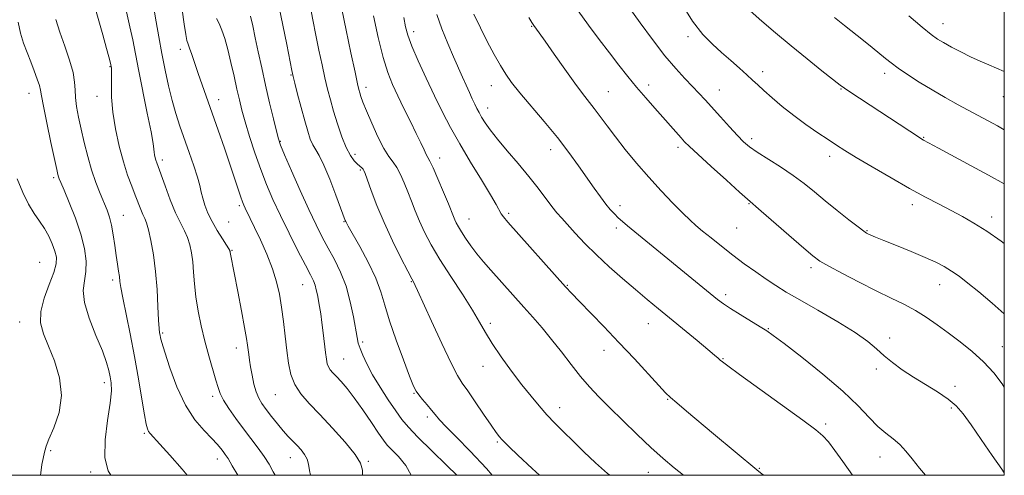
# Model space of a CAD drawing. Extents: x 2064800 to 2067700, y 312300 to 315200.
# Drawn here: x 2067195 to 2067500, y 312500 to 312641 of the extents above; entities that cross this region are included whole.
import ezdxf

# ---------------------------------------------------------------- set-up
doc = ezdxf.new("R2010")
doc.units = 0
doc.header["$MEASUREMENT"] = 0
for name, color, linetype, lineweight in [('32000', 7, 'Continuous', 0), ('DTM SPOT ELEVATION', 2, 'Continuous', 13), ('INDEX CONTOUR', 41, 'Continuous', 13), ('INTERMEDIATE CONTOUR', 44, 'Continuous', 0)]:
    doc.layers.add(name, color=color, linetype=linetype, lineweight=lineweight)

msp = doc.modelspace()

# ---------------------------------------------------------------- linework, layer by layer
at = {"layer": '32000', "flags": 128}
msp.add_lwpolyline([(2065000, 312500), (2067500, 312500), (2067500, 315000), (2065000, 315000), (2065000, 312500)], dxfattribs=at)
at = {"layer": 'DTM SPOT ELEVATION'}
for p in [(2067317.16, 312637.45, 1246.5), (2067353.69, 312639.1, 1251.9), (2067480.97, 312639.97, 1264.7), (2067402.08, 312635.95, 1257.6), (2067244.92, 312631.99, 1231.5), (2067223.07, 312626.66, 1225.9), (2067425.22, 312625.05, 1258.5), (2067279.18, 312624.02, 1237.9), (2067462.92, 312624.55, 1261.5), (2067302.36, 312620.18, 1242.5), (2067341.13, 312620.78, 1249.3), (2067377.35, 312618.9, 1252.9), (2067389.86, 312620.99, 1254.5), (2067411.75, 312619.44, 1256.8), (2067449.42, 312619.72, 1259.9), (2067198.01, 312618.33, 1221.3), (2067219.11, 312617.47, 1225.4), (2067256.69, 312616.4, 1232.6), (2067499.74, 312617.29, 1263.2), (2067339.98, 312613.86, 1248.6), (2067421.77, 312604.28, 1256.4), (2067475.01, 312604.72, 1260.1), (2067275.81, 312603.46, 1236.1), (2067359.52, 312600.94, 1249.4), (2067398.96, 312601.63, 1253.6), (2067239.32, 312597.7, 1228.4), (2067298.94, 312599.42, 1240.5), (2067325.2, 312598.37, 1244.6), (2067445.94, 312598.86, 1257.5), (2067300.62, 312594.63, 1239.8), (2067205.63, 312592.18, 1221.7), (2067263.12, 312583.52, 1231.7), (2067381.05, 312583.57, 1250.5), (2067421, 312584.22, 1253.9), (2067471.5, 312583.89, 1257.5), (2067227.18, 312580.53, 1224.8), (2067334.21, 312579.39, 1244.8), (2067346.58, 312581.22, 1246.3), (2067496.12, 312580.01, 1258.5), (2067259.84, 312578.53, 1231.1), (2067295.5, 312578.61, 1237.9), (2067379.9, 312576.68, 1249.6), (2067417.15, 312576.59, 1253.1), (2067457.45, 312575.8, 1256.1), (2067260.82, 312569.67, 1230.1), (2067201.36, 312565.97, 1218.8), (2067440.17, 312564.3, 1253.6), (2067223.9, 312560.52, 1223.6), (2067282.76, 312559.06, 1233.2), (2067316.37, 312559.96, 1239.9), (2067364.74, 312558.83, 1246.1), (2067479.96, 312559.08, 1255.3), (2067413.71, 312555.98, 1250.4), (2067195.17, 312547.53, 1219.3), (2067340.87, 312547.14, 1242.4), (2067389.77, 312546.95, 1247.2), (2067239.38, 312544.06, 1226.2), (2067426.97, 312545.44, 1250.1), (2067301.29, 312541.28, 1236.3), (2067464.51, 312542.51, 1252.5), (2067499.36, 312539.84, 1254.8), (2067262.21, 312539.49, 1229.4), (2067376.03, 312538.69, 1245.4), (2067295.42, 312536.05, 1234.9), (2067338.63, 312533.73, 1241.3), (2067412.9, 312536.15, 1248.1), (2067460.35, 312532.94, 1251.6), (2067221.37, 312528.73, 1221.5), (2067484.75, 312527.57, 1252.5), (2067254.9, 312524.44, 1227.6), (2067274.27, 312525.03, 1231.1), (2067317.27, 312525.4, 1237.9), (2067395.78, 312523.52, 1245.9), (2067362.36, 312520.96, 1242.6), (2067483.62, 312520.86, 1251.7), (2067321.34, 312518.07, 1237.6), (2067444.69, 312515.92, 1248.3), (2067233.72, 312512.96, 1223.8), (2067342.98, 312510.33, 1239.8), (2067204.71, 312507.62, 1220.4), (2067256.28, 312505.01, 1225.38), (2067278.96, 312505.43, 1229.3), (2067303.11, 312504.36, 1232.2), (2067461.48, 312505.71, 1249.3), (2067217.11, 312501.05, 1221.7), (2067389.76, 312500.89, 1243.2), (2067424.18, 312502.19, 1246.1)]:
    msp.add_point(p, dxfattribs=at)
at = {"layer": 'INDEX CONTOUR'}
for points in [[(2067236.726, 312644.133, 1230), (2067237.346, 312640.545, 1230), (2067238.174, 312635.875, 1230), (2067239.128, 312630.715, 1230), (2067240.136, 312625.581, 1230), (2067241.193, 312620.685, 1230), (2067242.308, 312616.163, 1230), (2067243.489, 312612.079, 1230), (2067244.758, 312608.208, 1230), (2067247.61, 312600.047, 1230), (2067249.014, 312595.94, 1230), (2067250.142, 312592.411, 1230), (2067250.866, 312589.781, 1230), (2067251.347, 312587.747, 1230), (2067251.819, 312585.844, 1230), (2067252.487, 312583.697, 1230), (2067253.432, 312581.272, 1230), (2067254.703, 312578.622, 1230), (2067256.284, 312575.854, 1230), (2067257.896, 312573.294, 1230), (2067259.188, 312571.318, 1230), (2067259.912, 312570.186, 1230), (2067260.19, 312569.689, 1230), (2067260.244, 312569.501, 1230), (2067260.26, 312569.329, 1230), (2067260.3, 312569.029, 1230), (2067260.392, 312568.49, 1230), (2067262.654, 312556.941, 1230), (2067263.798, 312551.009, 1230), (2067264.778, 312545.799, 1230), (2067265.382, 312542.371, 1230), (2067265.694, 312540.327, 1230), (2067266.063, 312537.447, 1230), (2067266.31, 312535.717, 1230), (2067266.647, 312533.585, 1230), (2067267.098, 312531.004, 1230), (2067267.662, 312528.286, 1230), (2067268.334, 312525.823, 1230), (2067269.126, 312523.886, 1230), (2067270.123, 312522.217, 1230), (2067271.427, 312520.437, 1230), (2067273.086, 312518.277, 1230), (2067274.93, 312515.948, 1230), (2067276.729, 312513.774, 1230), (2067278.31, 312511.999, 1230), (2067279.703, 312510.534, 1230), (2067280.999, 312509.209, 1230), (2067282.245, 312507.876, 1230), (2067283.334, 312506.488, 1230), (2067284.124, 312505.025, 1230), (2067284.547, 312503.432, 1230), (2067284.853, 312501.527, 1230), (2067285.174, 312500, 1230)], [(2067285.026, 312645.511, 1240), (2067285.905, 312641.17, 1240), (2067286.841, 312636.419, 1240), (2067287.799, 312631.693, 1240), (2067288.743, 312627.218, 1240), (2067289.641, 312623.17, 1240), (2067290.483, 312619.63, 1240), (2067291.346, 312616.301, 1240), (2067292.338, 312612.79, 1240), (2067293.53, 312608.866, 1240), (2067294.859, 312604.926, 1240), (2067296.229, 312601.527, 1240), (2067297.549, 312599.09, 1240), (2067298.746, 312597.485, 1240), (2067299.753, 312596.443, 1240), (2067301.07, 312595.229, 1240), (2067301.447, 312594.86, 1240), (2067301.724, 312594.464, 1240), (2067302.097, 312593.567, 1240), (2067304.01, 312588.232, 1240), (2067305.744, 312583.652, 1240), (2067307.969, 312578.294, 1240), (2067310.582, 312572.628, 1240), (2067313.172, 312567.368, 1240), (2067315.261, 312563.287, 1240), (2067316.503, 312560.919, 1240), (2067317.349, 312559.371, 1240), (2067317.626, 312558.81, 1240), (2067318.344, 312557.244, 1240), (2067322.651, 312547.769, 1240), (2067325.855, 312540.81, 1240), (2067328.728, 312534.75, 1240), (2067330.694, 312530.941, 1240), (2067332.176, 312528.541, 1240), (2067333.847, 312526.151, 1240), (2067336.171, 312522.763, 1240), (2067338.777, 312518.912, 1240), (2067341.087, 312515.52, 1240), (2067342.667, 312513.277, 1240), (2067343.672, 312511.961, 1240), (2067344.404, 312511.119, 1240), (2067345.217, 312510.272, 1240), (2067346.675, 312508.845, 1240), (2067349.401, 312506.237, 1240), (2067353.796, 312502.081, 1240), (2067356.065, 312500, 1240)], [(2067421.276, 312643.948, 1260), (2067424.909, 312640.766, 1260), (2067429.199, 312637.061, 1260), (2067433.96, 312633.052, 1260), (2067438.925, 312629.001, 1260), (2067443.509, 312625.346, 1260), (2067449.14, 312620.922, 1260), (2067450.511, 312619.911, 1260), (2067452.148, 312618.808, 1260), (2067473.694, 312604.655, 1260), (2067474.505, 312604.147, 1260), (2067474.954, 312603.891, 1260), (2067479.578, 312601.422, 1260), (2067489.764, 312595.936, 1260), (2067495.081, 312593.047, 1260), (2067500, 312590.33, 1260)], [(2067335.78, 312642.867, 1250), (2067337.775, 312638.63, 1250), (2067339.917, 312634.373, 1250), (2067342.036, 312630.396, 1250), (2067343.961, 312626.983, 1250), (2067345.635, 312624.254, 1250), (2067347.462, 312621.679, 1250), (2067349.964, 312618.565, 1250), (2067357.559, 312609.605, 1250), (2067361.624, 312604.659, 1250), (2067365.171, 312600.051, 1250), (2067368.184, 312595.891, 1250), (2067372.996, 312588.985, 1250), (2067374.924, 312586.271, 1250), (2067376.577, 312584.061, 1250), (2067377.994, 312582.339, 1250), (2067379.256, 312580.977, 1250), (2067380.458, 312579.821, 1250), (2067381.729, 312578.697, 1250), (2067383.35, 312577.338, 1250), (2067411.183, 312554.498, 1250), (2067413.037, 312553.103, 1250), (2067415.211, 312551.659, 1250), (2067418.22, 312549.794, 1250), (2067424.432, 312546.039, 1250), (2067426.428, 312544.788, 1250), (2067428.465, 312543.345, 1250), (2067431.807, 312540.811, 1250), (2067437.262, 312536.596, 1250), (2067443.821, 312531.364, 1250), (2067450.02, 312526.091, 1250), (2067454.729, 312521.582, 1250), (2067458.164, 312517.95, 1250), (2067460.872, 312515.134, 1250), (2067463.314, 312513.024, 1250), (2067465.572, 312511.294, 1250), (2067467.638, 312509.568, 1250), (2067469.549, 312507.527, 1250), (2067471.515, 312505.083, 1250), (2067473.791, 312502.21, 1250), (2067475.577, 312500, 1250)], [(2067194.388, 312591.899, 1220), (2067196.064, 312587.671, 1220), (2067197.839, 312584.015, 1220), (2067199.602, 312581.118, 1220), (2067201.282, 312578.727, 1220), (2067202.817, 312576.475, 1220), (2067204.149, 312574.092, 1220), (2067205.236, 312571.695, 1220), (2067206.036, 312569.492, 1220), (2067206.489, 312567.572, 1220), (2067206.444, 312565.527, 1220), (2067205.725, 312562.826, 1220), (2067204.303, 312559.134, 1220), (2067202.716, 312554.905, 1220), (2067201.648, 312550.789, 1220), (2067201.621, 312547.23, 1220), (2067202.519, 312543.848, 1220), (2067204.066, 312540.06, 1220), (2067205.922, 312535.44, 1220), (2067207.484, 312530.207, 1220), (2067208.088, 312524.736, 1220), (2067207.315, 312519.427, 1220), (2067205.745, 312514.747, 1220), (2067204.203, 312511.182, 1220), (2067203.325, 312509.039, 1220), (2067202.981, 312507.91, 1220), (2067202.848, 312507.205, 1220), (2067202.383, 312505.181, 1220), (2067202.029, 312503.328, 1220), (2067201.627, 312500.72, 1220), (2067201.533, 312500, 1220)]]:
    msp.add_polyline3d(points, dxfattribs=at)
at = {"layer": 'INTERMEDIATE CONTOUR'}
for points in [[(2067217.359, 312648.893, 1226), (2067220.88, 312636.465, 1226), (2067222.049, 312632.257, 1226), (2067222.751, 312629.643, 1226), (2067223.338, 312627.32, 1226), (2067223.491, 312626.618, 1226), (2067223.551, 312626.23, 1226), (2067223.594, 312625.384, 1226), (2067223.582, 312623.713, 1226), (2067223.519, 312620.941, 1226), (2067223.567, 312617.158, 1226), (2067223.93, 312612.547, 1226), (2067224.748, 312607.349, 1226), (2067225.908, 312602.029, 1226), (2067227.231, 312597.11, 1226), (2067228.56, 312592.998, 1226), (2067229.812, 312589.627, 1226), (2067230.927, 312586.814, 1226), (2067232.627, 312582.403, 1226), (2067233.271, 312580.819, 1226), (2067233.836, 312579.581, 1226), (2067234.393, 312578.191, 1226), (2067235.019, 312576.055, 1226), (2067235.762, 312572.722, 1226), (2067236.526, 312568.331, 1226), (2067237.186, 312563.165, 1226), (2067237.647, 312557.593, 1226), (2067237.946, 312552.312, 1226), (2067238.15, 312548.101, 1226), (2067238.318, 312545.509, 1226), (2067238.464, 312544.149, 1226), (2067238.592, 312543.404, 1226), (2067238.747, 312542.637, 1226), (2067239.144, 312541.131, 1226), (2067240.038, 312538.148, 1226), (2067241.619, 312533.276, 1226), (2067243.806, 312527.397, 1226), (2067246.455, 312521.722, 1226), (2067249.38, 312517.213, 1226), (2067252.234, 312513.863, 1226), (2067254.632, 312511.422, 1226), (2067256.295, 312509.65, 1226), (2067257.37, 312508.359, 1226), (2067258.114, 312507.372, 1226), (2067258.782, 312506.457, 1226), (2067259.643, 312505.164, 1226), (2067260.963, 312502.981, 1226), (2067262.674, 312500, 1226)], [(2067400.004, 312646.22, 1258), (2067403.49, 312640.755, 1258), (2067406.67, 312636.638, 1258), (2067409.611, 312633.58, 1258), (2067412.466, 312631.025, 1258), (2067415.324, 312628.541, 1258), (2067418.013, 312626.183, 1258), (2067420.299, 312624.135, 1258), (2067422.063, 312622.486, 1258), (2067423.656, 312620.96, 1258), (2067425.544, 312619.193, 1258), (2067428.089, 312616.917, 1258), (2067431.226, 312614.258, 1258), (2067434.784, 312611.444, 1258), (2067438.56, 312608.69, 1258), (2067442.229, 312606.163, 1258), (2067445.433, 312604.025, 1258), (2067448.019, 312602.321, 1258), (2067450.642, 312600.651, 1258), (2067454.161, 312598.508, 1258), (2067459.136, 312595.556, 1258), (2067464.946, 312592.175, 1258), (2067470.673, 312588.92, 1258), (2067475.597, 312586.221, 1258), (2067479.785, 312584.006, 1258), (2067483.502, 312582.073, 1258), (2067487.016, 312580.209, 1258), (2067490.61, 312578.156, 1258), (2067494.566, 312575.644, 1258), (2067499.029, 312572.532, 1258), (2067500, 312571.82, 1258)], [(2067228.16, 312643.586, 1228), (2067229.251, 312638.958, 1228), (2067230.114, 312634.939, 1228), (2067231.913, 312625.772, 1228), (2067234.651, 312612.203, 1228), (2067235.795, 312606.388, 1228), (2067236.419, 312602.863, 1228), (2067236.661, 312601.104, 1228), (2067236.755, 312600.175, 1228), (2067236.891, 312599.308, 1228), (2067237.085, 312598.422, 1228), (2067237.305, 312597.602, 1228), (2067237.56, 312596.823, 1228), (2067240.146, 312589.707, 1228), (2067241.766, 312585.38, 1228), (2067243.423, 312581.304, 1228), (2067244.893, 312578.187, 1228), (2067246.123, 312575.801, 1228), (2067247.104, 312573.687, 1228), (2067247.837, 312571.446, 1228), (2067248.36, 312568.946, 1228), (2067248.721, 312566.118, 1228), (2067248.985, 312562.904, 1228), (2067249.268, 312559.294, 1228), (2067249.703, 312555.287, 1228), (2067250.392, 312550.911, 1228), (2067251.322, 312546.298, 1228), (2067252.448, 312541.604, 1228), (2067253.7, 312537.019, 1228), (2067255.906, 312529.521, 1228), (2067256.58, 312527.164, 1228), (2067257.231, 312525.316, 1228), (2067258.25, 312523.332, 1228), (2067259.916, 312520.726, 1228), (2067262.069, 312517.65, 1228), (2067264.439, 312514.42, 1228), (2067268.948, 312508.416, 1228), (2067270.826, 312505.809, 1228), (2067272.346, 312503.475, 1228), (2067273.657, 312501.117, 1228), (2067274.186, 312500, 1228)], [(2067245.483, 312644.224, 1232), (2067246.096, 312639.778, 1232), (2067246.578, 312636.592, 1232), (2067246.929, 312634.748, 1232), (2067247.264, 312633.612, 1232), (2067247.728, 312632.368, 1232), (2067248.43, 312630.377, 1232), (2067250.435, 312624.515, 1232), (2067251.649, 312621.014, 1232), (2067256.581, 312606.973, 1232), (2067258.552, 312601.323, 1232), (2067260.35, 312596.088, 1232), (2067261.78, 312591.806, 1232), (2067263.601, 312586.213, 1232), (2067264.115, 312584.724, 1232), (2067264.521, 312583.713, 1232), (2067264.963, 312582.773, 1232), (2067266.511, 312579.627, 1232), (2067267.858, 312576.827, 1232), (2067269.662, 312572.973, 1232), (2067271.633, 312568.51, 1232), (2067273.398, 312564.029, 1232), (2067274.675, 312559.964, 1232), (2067275.553, 312556.107, 1232), (2067276.21, 312552.092, 1232), (2067276.797, 312547.671, 1232), (2067277.347, 312543.077, 1232), (2067277.864, 312538.663, 1232), (2067278.391, 312534.71, 1232), (2067279.129, 312531.215, 1232), (2067280.32, 312528.103, 1232), (2067282.169, 312525.244, 1232), (2067284.738, 312522.282, 1232), (2067288.05, 312518.808, 1232), (2067291.996, 312514.604, 1232), (2067295.911, 312510.23, 1232), (2067298.992, 312506.44, 1232), (2067300.663, 312503.736, 1232), (2067301.248, 312501.615, 1232), (2067301.283, 312500, 1232)], [(2067275.422, 312644.921, 1238), (2067276.65, 312639.525, 1238), (2067277.862, 312633.499, 1238), (2067279.402, 312625.425, 1238), (2067279.801, 312623.568, 1238), (2067280.329, 312621.462, 1238), (2067281.199, 312618.087, 1238), (2067282.286, 312613.938, 1238), (2067283.375, 312609.891, 1238), (2067284.304, 312606.647, 1238), (2067285.116, 312604.199, 1238), (2067285.906, 312602.369, 1238), (2067286.775, 312600.876, 1238), (2067287.857, 312599.056, 1238), (2067289.295, 312596.145, 1238), (2067291.134, 312591.725, 1238), (2067293.049, 312586.762, 1238), (2067295.931, 312579.008, 1238), (2067296.093, 312578.603, 1238), (2067296.291, 312578.196, 1238), (2067296.868, 312577.151, 1238), (2067300.406, 312570.897, 1238), (2067303.037, 312566.004, 1238), (2067305.385, 312561.1, 1238), (2067306.977, 312556.834, 1238), (2067308.191, 312552.694, 1238), (2067309.618, 312547.873, 1238), (2067311.656, 312541.916, 1238), (2067313.93, 312535.764, 1238), (2067315.868, 312530.71, 1238), (2067317.076, 312527.668, 1238), (2067317.853, 312526.055, 1238), (2067318.671, 312524.912, 1238), (2067319.878, 312523.484, 1238), (2067321.308, 312521.833, 1238), (2067322.668, 312520.227, 1238), (2067323.809, 312518.806, 1238), (2067325.136, 312517.225, 1238), (2067327.203, 312515.016, 1238), (2067330.418, 312511.789, 1238), (2067334.654, 312507.48, 1238), (2067339.644, 312502.103, 1238), (2067341.461, 312500, 1238)], [(2067294.856, 312644.404, 1242), (2067296.196, 312637.961, 1242), (2067297.685, 312630.868, 1242), (2067298.954, 312624.878, 1242), (2067299.731, 312621.278, 1242), (2067300.143, 312619.5, 1242), (2067300.415, 312618.514, 1242), (2067300.766, 312617.398, 1242), (2067301.391, 312615.675, 1242), (2067302.476, 312612.978, 1242), (2067304.117, 312609.158, 1242), (2067306.053, 312604.934, 1242), (2067307.93, 312601.246, 1242), (2067309.478, 312598.758, 1242), (2067310.759, 312597.04, 1242), (2067311.915, 312595.389, 1242), (2067313.063, 312593.252, 1242), (2067314.209, 312590.674, 1242), (2067315.331, 312587.852, 1242), (2067316.428, 312584.94, 1242), (2067317.584, 312581.927, 1242), (2067318.904, 312578.751, 1242), (2067320.505, 312575.331, 1242), (2067322.559, 312571.46, 1242), (2067325.252, 312566.902, 1242), (2067328.633, 312561.587, 1242), (2067332.198, 312556.106, 1242), (2067335.312, 312551.219, 1242), (2067337.551, 312547.431, 1242), (2067339.367, 312544.229, 1242), (2067341.43, 312540.851, 1242), (2067344.219, 312536.753, 1242), (2067347.45, 312532.296, 1242), (2067350.649, 312528.06, 1242), (2067353.454, 312524.491, 1242), (2067355.954, 312521.482, 1242), (2067358.346, 312518.786, 1242), (2067360.816, 312516.175, 1242), (2067363.486, 312513.483, 1242), (2067366.464, 312510.556, 1242), (2067369.812, 312507.309, 1242), (2067373.408, 312503.915, 1242), (2067377.085, 312500.609, 1242), (2067377.814, 312500, 1242)], [(2067368.104, 312643.898, 1254), (2067371.298, 312639.467, 1254), (2067374.581, 312635.05, 1254), (2067377.751, 312630.872, 1254), (2067380.667, 312627.099, 1254), (2067383.418, 312623.627, 1254), (2067386.157, 312620.292, 1254), (2067388.98, 312616.979, 1254), (2067391.771, 312613.784, 1254), (2067399.895, 312604.611, 1254), (2067401.021, 312603.371, 1254), (2067402.488, 312601.905, 1254), (2067405.077, 312599.485, 1254), (2067409.224, 312595.7, 1254), (2067413.97, 312591.41, 1254), (2067418.005, 312587.787, 1254), (2067420.469, 312585.609, 1254), (2067424.761, 312581.896, 1254), (2067437.946, 312570.358, 1254), (2067440.753, 312567.971, 1254), (2067442.92, 312566.404, 1254), (2067445.678, 312564.798, 1254), (2067449.913, 312562.519, 1254), (2067455.093, 312559.819, 1254), (2067460.332, 312557.175, 1254), (2067464.93, 312554.939, 1254), (2067468.912, 312552.985, 1254), (2067472.483, 312551.063, 1254), (2067475.846, 312548.967, 1254), (2067479.173, 312546.655, 1254), (2067482.633, 312544.126, 1254), (2067486.324, 312541.38, 1254), (2067490.064, 312538.399, 1254), (2067493.607, 312535.164, 1254), (2067496.73, 312531.719, 1254), (2067499.326, 312528.358, 1254), (2067500, 312527.366, 1254)], [(2067384.068, 312644.694, 1256), (2067387.225, 312640.201, 1256), (2067391.041, 312634.99, 1256), (2067394.895, 312630.016, 1256), (2067398.275, 312626.029, 1256), (2067401.121, 312622.956, 1256), (2067403.478, 312620.522, 1256), (2067405.448, 312618.439, 1256), (2067407.33, 312616.371, 1256), (2067412.104, 312611.042, 1256), (2067414.889, 312607.967, 1256), (2067417.374, 312605.277, 1256), (2067419.286, 312603.332, 1256), (2067421.091, 312601.794, 1256), (2067423.441, 312600.156, 1256), (2067430.698, 312595.552, 1256), (2067434.593, 312592.946, 1256), (2067438.02, 312590.399, 1256), (2067441.202, 312587.822, 1256), (2067444.532, 312585.062, 1256), (2067448.232, 312582.069, 1256), (2067451.843, 312579.213, 1256), (2067454.734, 312576.967, 1256), (2067456.465, 312575.663, 1256), (2067457.361, 312575.056, 1256), (2067457.934, 312574.759, 1256), (2067458.693, 312574.418, 1256), (2067460.112, 312573.819, 1256), (2067462.662, 312572.783, 1256), (2067466.576, 312571.211, 1256), (2067471.157, 312569.354, 1256), (2067475.472, 312567.544, 1256), (2067478.818, 312566.024, 1256), (2067481.405, 312564.677, 1256), (2067483.672, 312563.294, 1256), (2067486.025, 312561.668, 1256), (2067488.748, 312559.587, 1256), (2067492.092, 312556.839, 1256), (2067496.226, 312553.299, 1256), (2067500, 312550.051, 1256)], [(2067194.637, 312640.436, 1222), (2067195.398, 312637.052, 1222), (2067196.354, 312633.903, 1222), (2067197.44, 312630.964, 1222), (2067198.571, 312628.123, 1222), (2067199.657, 312625.333, 1222), (2067200.589, 312622.797, 1222), (2067201.256, 312620.786, 1222), (2067201.618, 312619.339, 1222), (2067201.925, 312617.585, 1222), (2067202.499, 312614.427, 1222), (2067203.55, 312609.223, 1222), (2067204.82, 312603.169, 1222), (2067206.631, 312594.726, 1222), (2067206.979, 312593.186, 1222), (2067207.166, 312592.499, 1222), (2067207.381, 312591.892, 1222), (2067207.862, 312590.726, 1222), (2067208.855, 312588.395, 1222), (2067210.487, 312584.529, 1222), (2067212.397, 312579.702, 1222), (2067214.104, 312574.722, 1222), (2067215.218, 312570.257, 1222), (2067215.711, 312566.407, 1222), (2067215.648, 312563.129, 1222), (2067215.182, 312560.276, 1222), (2067214.831, 312557.305, 1222), (2067215.2, 312553.564, 1222), (2067216.674, 312548.678, 1222), (2067218.757, 312543.347, 1222), (2067220.731, 312538.541, 1222), (2067222.039, 312534.989, 1222), (2067222.775, 312532.467, 1222), (2067223.195, 312530.507, 1222), (2067223.482, 312528.61, 1222), (2067223.531, 312526.13, 1222), (2067223.165, 312522.388, 1222), (2067222.34, 312517.021, 1222), (2067221.556, 312510.958, 1222), (2067221.45, 312505.444, 1222), (2067222.48, 312501.4, 1222), (2067223.402, 312500, 1222)], [(2067206.34, 312641.226, 1224), (2067207.601, 312637.303, 1224), (2067209.101, 312632.972, 1224), (2067210.564, 312628.625, 1224), (2067211.655, 312624.795, 1224), (2067212.151, 312621.84, 1224), (2067212.281, 312619.423, 1224), (2067212.393, 312617.029, 1224), (2067212.757, 312614.234, 1224), (2067213.379, 312610.966, 1224), (2067214.19, 312607.24, 1224), (2067215.132, 312603.117, 1224), (2067216.201, 312598.821, 1224), (2067217.402, 312594.624, 1224), (2067218.717, 312590.759, 1224), (2067220.038, 312587.346, 1224), (2067222.207, 312582.123, 1224), (2067222.974, 312579.954, 1224), (2067223.594, 312577.515, 1224), (2067224.113, 312574.503, 1224), (2067224.566, 312571.211, 1224), (2067224.98, 312568.072, 1224), (2067225.376, 312565.434, 1224), (2067225.726, 312563.3, 1224), (2067225.994, 312561.584, 1224), (2067226.184, 312560.089, 1224), (2067226.464, 312558.148, 1224), (2067227.04, 312554.986, 1224), (2067229.351, 312543.796, 1224), (2067230.712, 312536.847, 1224), (2067231.944, 312529.881, 1224), (2067232.974, 312523.616, 1224), (2067233.759, 312518.777, 1224), (2067234.284, 312515.847, 1224), (2067234.659, 312514.365, 1224), (2067235.018, 312513.627, 1224), (2067235.542, 312512.962, 1224), (2067238.551, 312509.698, 1224), (2067241.655, 312506.258, 1224), (2067245.415, 312501.945, 1224), (2067247.019, 312500, 1224)], [(2067256.094, 312641.502, 1234), (2067256.924, 312639.983, 1234), (2067257.772, 312637.965, 1234), (2067258.644, 312635.325, 1234), (2067259.565, 312631.979, 1234), (2067260.539, 312627.945, 1234), (2067261.505, 312623.661, 1234), (2067262.387, 312619.674, 1234), (2067263.15, 312616.328, 1234), (2067263.943, 312613.169, 1234), (2067264.956, 312609.542, 1234), (2067266.325, 312604.996, 1234), (2067267.969, 312599.89, 1234), (2067269.747, 312594.783, 1234), (2067271.572, 312590.067, 1234), (2067273.557, 312585.462, 1234), (2067275.868, 312580.521, 1234), (2067278.567, 312575.012, 1234), (2067281.298, 312569.576, 1234), (2067283.603, 312565.069, 1234), (2067285.144, 312562.1, 1234), (2067286.055, 312560.267, 1234), (2067286.595, 312558.922, 1234), (2067286.979, 312557.52, 1234), (2067287.299, 312555.952, 1234), (2067287.955, 312552.282, 1234), (2067288.333, 312550.037, 1234), (2067288.733, 312547.335, 1234), (2067289.14, 312544.145, 1234), (2067289.845, 312538.021, 1234), (2067290.098, 312535.978, 1234), (2067290.36, 312534.592, 1234), (2067290.734, 312533.585, 1234), (2067291.313, 312532.692, 1234), (2067292.139, 312531.74, 1234), (2067293.248, 312530.574, 1234), (2067294.678, 312529.029, 1234), (2067296.482, 312526.91, 1234), (2067298.715, 312524.013, 1234), (2067301.35, 312520.299, 1234), (2067304.015, 312516.39, 1234), (2067306.249, 312513.072, 1234), (2067307.765, 312510.887, 1234), (2067308.953, 312509.387, 1234), (2067310.371, 312507.882, 1234), (2067312.397, 312505.792, 1234), (2067314.675, 312502.999, 1234), (2067316.385, 312500, 1234)], [(2067266.631, 312642.304, 1236), (2067267.335, 312639.242, 1236), (2067268.091, 312635.556, 1236), (2067269.004, 312631.189, 1236), (2067270.07, 312626.262, 1236), (2067271.259, 312620.938, 1236), (2067272.517, 312615.468, 1236), (2067273.695, 312610.458, 1236), (2067274.616, 312606.602, 1236), (2067275.218, 312604.241, 1236), (2067275.895, 312602.294, 1236), (2067277.155, 312599.329, 1236), (2067279.325, 312594.37, 1236), (2067282.025, 312588.274, 1236), (2067284.697, 312582.362, 1236), (2067286.918, 312577.633, 1236), (2067288.809, 312573.834, 1236), (2067290.63, 312570.396, 1236), (2067292.562, 312566.826, 1236), (2067294.478, 312562.926, 1236), (2067296.178, 312558.575, 1236), (2067297.504, 312553.786, 1236), (2067298.47, 312549.119, 1236), (2067299.586, 312542.693, 1236), (2067299.982, 312540.935, 1236), (2067300.51, 312539.297, 1236), (2067301.342, 312537.197, 1236), (2067302.599, 312534.501, 1236), (2067304.385, 312531.188, 1236), (2067306.717, 312527.333, 1236), (2067309.263, 312523.401, 1236), (2067311.596, 312519.95, 1236), (2067313.489, 312517.308, 1236), (2067315.514, 312514.87, 1236), (2067318.438, 312511.795, 1236), (2067322.696, 312507.575, 1236), (2067327.383, 312503.023, 1236), (2067330.519, 312500, 1236)], [(2067304.728, 312642.37, 1244), (2067306.171, 312635.69, 1244), (2067307.678, 312629.481, 1244), (2067309.096, 312624.78, 1244), (2067310.535, 312621.111, 1244), (2067312.171, 312617.627, 1244), (2067314.104, 312613.704, 1244), (2067316.123, 312609.632, 1244), (2067317.943, 312605.926, 1244), (2067319.34, 312603.002, 1244), (2067320.341, 312600.868, 1244), (2067321.038, 312599.433, 1244), (2067321.556, 312598.491, 1244), (2067322.151, 312597.38, 1244), (2067323.117, 312595.327, 1244), (2067324.621, 312591.865, 1244), (2067326.349, 312587.76, 1244), (2067327.865, 312584.086, 1244), (2067329.425, 312580.199, 1244), (2067329.837, 312579.207, 1244), (2067330.303, 312578.217, 1244), (2067330.952, 312577.02, 1244), (2067331.89, 312575.468, 1244), (2067333.194, 312573.47, 1244), (2067334.823, 312571.141, 1244), (2067336.705, 312568.65, 1244), (2067338.781, 312566.127, 1244), (2067341.021, 312563.559, 1244), (2067351.267, 312552.089, 1244), (2067354.031, 312548.956, 1244), (2067356.871, 312545.656, 1244), (2067359.813, 312542.092, 1244), (2067362.856, 312538.235, 1244), (2067365.901, 312534.323, 1244), (2067368.823, 312530.663, 1244), (2067371.58, 312527.439, 1244), (2067374.455, 312524.341, 1244), (2067377.815, 312520.934, 1244), (2067381.883, 312516.939, 1244), (2067386.306, 312512.686, 1244), (2067390.591, 312508.659, 1244), (2067394.366, 312505.228, 1244), (2067397.765, 312502.302, 1244), (2067400.647, 312500, 1244)], [(2067314.079, 312641.906, 1246), (2067314.615, 312639.017, 1246), (2067315.339, 312636.338, 1246), (2067316.579, 312633.001, 1246), (2067318.551, 312628.404, 1246), (2067321.005, 312623.01, 1246), (2067323.577, 312617.55, 1246), (2067326.016, 312612.553, 1246), (2067328.513, 312607.748, 1246), (2067331.374, 312602.662, 1246), (2067334.746, 312597.04, 1246), (2067338.15, 312591.517, 1246), (2067340.951, 312586.939, 1246), (2067342.695, 312583.92, 1246), (2067344.229, 312581.043, 1246), (2067344.919, 312580.049, 1246), (2067346.253, 312578.477, 1246), (2067364.146, 312558.452, 1246), (2067366.096, 312556.325, 1246), (2067368.354, 312553.961, 1246), (2067375.955, 312546.127, 1246), (2067380.685, 312541.175, 1246), (2067385.452, 312536.082, 1246), (2067393.073, 312527.803, 1246), (2067395.141, 312525.587, 1246), (2067396.663, 312524.101, 1246), (2067398.588, 312522.426, 1246), (2067401.633, 312519.853, 1246), (2067409.974, 312512.875, 1246), (2067423.42, 312501.689, 1246), (2067425.049, 312500.383, 1246), (2067425.55, 312500, 1246)], [(2067324.293, 312642.831, 1248), (2067325.882, 312638.345, 1248), (2067327.712, 312633.831, 1248), (2067329.493, 312629.694, 1248), (2067332.258, 312623.372, 1248), (2067333.353, 312620.9, 1248), (2067334.36, 312618.669, 1248), (2067335.27, 312616.689, 1248), (2067336.057, 312615.011, 1248), (2067336.723, 312613.637, 1248), (2067337.382, 312612.377, 1248), (2067338.172, 312610.995, 1248), (2067339.247, 312609.268, 1248), (2067340.801, 312607.037, 1248), (2067343.041, 312604.159, 1248), (2067346.058, 312600.578, 1248), (2067349.482, 312596.598, 1248), (2067352.823, 312592.609, 1248), (2067355.685, 312588.957, 1248), (2067359.925, 312583.267, 1248), (2067361.46, 312581.355, 1248), (2067362.948, 312579.67, 1248), (2067367.143, 312575.07, 1248), (2067370.143, 312571.866, 1248), (2067373.684, 312568.304, 1248), (2067377.659, 312564.594, 1248), (2067381.794, 312560.937, 1248), (2067385.774, 312557.528, 1248), (2067389.395, 312554.481, 1248), (2067392.899, 312551.575, 1248), (2067404.873, 312541.774, 1248), (2067408.199, 312539.031, 1248), (2067410.293, 312537.261, 1248), (2067411.423, 312536.262, 1248), (2067412.047, 312535.684, 1248), (2067412.714, 312535.114, 1248), (2067414.352, 312533.879, 1248), (2067417.979, 312531.239, 1248), (2067437.625, 312517.076, 1248), (2067441.599, 312514.145, 1248), (2067443.86, 312512.236, 1248), (2067445.542, 312510.344, 1248), (2067447.571, 312507.674, 1248), (2067450.043, 312504.234, 1248), (2067453.012, 312500, 1248)], [(2067352.761, 312641.81, 1252), (2067353.729, 312640.321, 1252), (2067354.354, 312639.401, 1252), (2067356.01, 312637.074, 1252), (2067357.812, 312634.505, 1252), (2067360.608, 312630.492, 1252), (2067363.897, 312625.801, 1252), (2067367, 312621.473, 1252), (2067369.411, 312618.275, 1252), (2067373.016, 312613.691, 1252), (2067374.861, 312611.201, 1252), (2067377.002, 312608.274, 1252), (2067379.572, 312604.866, 1252), (2067382.653, 312600.975, 1252), (2067386.146, 312596.756, 1252), (2067389.913, 312592.405, 1252), (2067393.775, 312588.143, 1252), (2067397.406, 312584.288, 1252), (2067400.444, 312581.183, 1252), (2067402.683, 312579.02, 1252), (2067404.534, 312577.382, 1252), (2067406.566, 312575.702, 1252), (2067409.216, 312573.541, 1252), (2067412.399, 312570.986, 1252), (2067415.896, 312568.255, 1252), (2067419.498, 312565.549, 1252), (2067423.018, 312563.004, 1252), (2067426.274, 312560.739, 1252), (2067429.236, 312558.78, 1252), (2067432.471, 312556.788, 1252), (2067436.695, 312554.329, 1252), (2067442.307, 312551.133, 1252), (2067448.424, 312547.584, 1252), (2067453.849, 312544.226, 1252), (2067457.706, 312541.468, 1252), (2067460.429, 312539.175, 1252), (2067462.781, 312537.075, 1252), (2067465.393, 312534.941, 1252), (2067468.408, 312532.736, 1252), (2067471.838, 312530.464, 1252), (2067479.363, 312525.846, 1252), (2067482.62, 312523.647, 1252), (2067485.109, 312521.526, 1252), (2067487.27, 312519.04, 1252), (2067489.724, 312515.645, 1252), (2067492.877, 312511.07, 1252), (2067496.263, 312506.122, 1252), (2067499.201, 312501.887, 1252), (2067500, 312500.785, 1252)], [(2067447.389, 312641.89, 1262), (2067450.532, 312639.361, 1262), (2067456.381, 312634.704, 1262), (2067459.051, 312632.555, 1262), (2067463.166, 312629.182, 1262), (2067464.925, 312627.787, 1262), (2067467.102, 312626.195, 1262), (2067470.06, 312624.178, 1262), (2067473.659, 312621.853, 1262), (2067477.633, 312619.417, 1262), (2067481.726, 312617.049, 1262), (2067485.741, 312614.823, 1262), (2067497.861, 312608.27, 1262), (2067500, 312607.087, 1262)], [(2067470.455, 312642.326, 1264), (2067474.561, 312638.841, 1264), (2067477.347, 312636.578, 1264), (2067479.285, 312635.193, 1264), (2067481.167, 312634.068, 1264), (2067483.605, 312632.717, 1264), (2067486.492, 312631.192, 1264), (2067489.539, 312629.675, 1264), (2067492.489, 312628.318, 1264), (2067495.209, 312627.142, 1264), (2067497.592, 312626.132, 1264), (2067500, 312625.076, 1264)]]:
    msp.add_polyline3d(points, dxfattribs=at)

doc.saveas('drawing.dxf')
